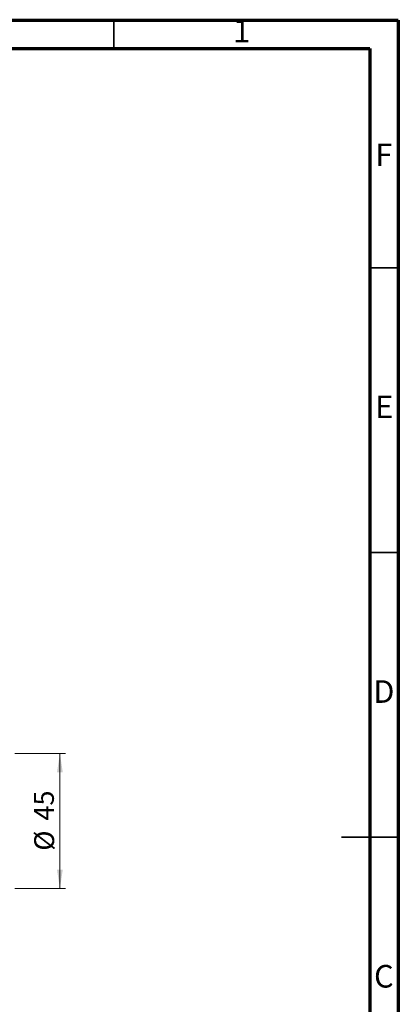
# Model space of a CAD drawing. Units: millimetres. Extents: x 15 to 415, y 5 to 292.
# Drawn here: x 348 to 415, y 119 to 292 of the extents above; entities that cross this region are included whole.
import ezdxf

# ---------------------------------------------------------------- set-up
doc = ezdxf.new("R2010")
doc.units = ezdxf.units.MM
doc.styles.add('SLDTEXTSTYLE0', font='TXT', dxfattribs={"width": 0.75})
doc.dimstyles.new('SLDDIMSTYLE1', dxfattribs={"dimtxt": 3.5, "dimasz": 3.302, "dimexe": 0, "dimexo": 0.0625, "dimgap": 0.875, "dimtad": 1, "dimdec": 0, "dimlfac": 1.9, "dimrnd": 1e-09, "dimzin": 12, "dimdsep": 46, "dimtxsty": 'SLDTEXTSTYLE0', "dimsah": 1, "dimcen": 0.09, "dimadec": 0, "dimazin": 3, "dimtfac": 1, "dimtdec": 0, "dimtmove": 0, "dimatfit": 0, "dimfxl": 1, "dimfrac": 2, "dimtolj": 1, "dimtzin": 12, "dimarcsym": 0})

# ---------------------------------------------------------------- blocks, each defined once
blk = doc.blocks.new('_D_10')
at = {"color": 7, "linetype": 'Continuous', "lineweight": 0}
for p, q in [((323.26, 163.19), (346.07, 163.19)), ((347.6, 163.19), (356.51, 163.19)), ((355.51, 163.19), (355.51, 139.5)), ((323.26, 139.5), (326.76, 139.5)), ((328.28, 139.5), (346.07, 139.5)), ((347.6, 139.5), (356.51, 139.5))]:
    blk.add_line(p, q, dxfattribs=at)
at = {"color": 7, "linetype": 'Continuous', "lineweight": 18}
for points in [[(355.51, 163.19), (355, 159.88), (356.02, 159.88)], [(355.51, 139.5), (356.02, 142.8), (355, 142.8)]]:
    blk.add_solid(points, dxfattribs=at)
at = {"color": 7, "linetype": 'Continuous', "lineweight": 18, "char_height": 3.5, "attachment_point": 1, "rotation": 90, "style": 'SLDTEXTSTYLE0'}
for s, insert in [('45', (350.95, 151.4)), ('%%c', (351, 146.12))]:
    blk.add_mtext(s, dxfattribs=dict(at, insert=insert))

msp = doc.modelspace()

# ---------------------------------------------------------------- linework, layer by layer
at = {"color": 7, "linetype": 'Continuous', "lineweight": 70}
for p, q in [((15, 292), (415, 292)), ((415, 292), (415, 5)), ((20, 287), (410, 287)), ((410, 287), (410, 10))]:
    msp.add_line(p, q, dxfattribs=at)
at = {"color": 7, "linetype": 'Continuous', "lineweight": 35}
for p, q in [((365, 287), (365, 292)), ((410, 248.5), (415, 248.5)), ((410, 198.5), (415, 198.5)), ((415.001, 148.5), (404.999, 148.5)), ((410, 148.5), (415, 148.5))]:
    msp.add_line(p, q, dxfattribs=at)

# ---------------------------------------------------------------- texts
at = {"color": 7, "linetype": 'Continuous', "lineweight": 0, "char_height": 3.9688, "attachment_point": 2, "style": 'SLDTEXTSTYLE0'}
for s, insert in [('1', (387.46, 292.0602)), ('F', (412.4577, 270.3102)), ('E', (412.5078, 226.0602)), ('D', (412.4527, 176.0602)), ('C', (412.4587, 126.0602))]:
    msp.add_mtext(s, dxfattribs=dict(at, insert=insert))

# ---------------------------------------------------------------- dimensions: what is measured, and where the dimension line sits
at = {"color": 7, "linetype": 'Continuous', "lineweight": 18}
dim = msp.add_linear_dim(base=(355.5108, 139.502), p1=(322.2558, 163.1862), p2=(322.2558, 139.502), angle=90, text='%%c<>', dimstyle='SLDDIMSTYLE1', dxfattribs=at)
dim.commit()
dim.dimension.update_dxf_attribs({"geometry": '_D_10', "text_midpoint": (355.5108, 151.3441), "dimtype": 160})

doc.saveas('drawing.dxf')
